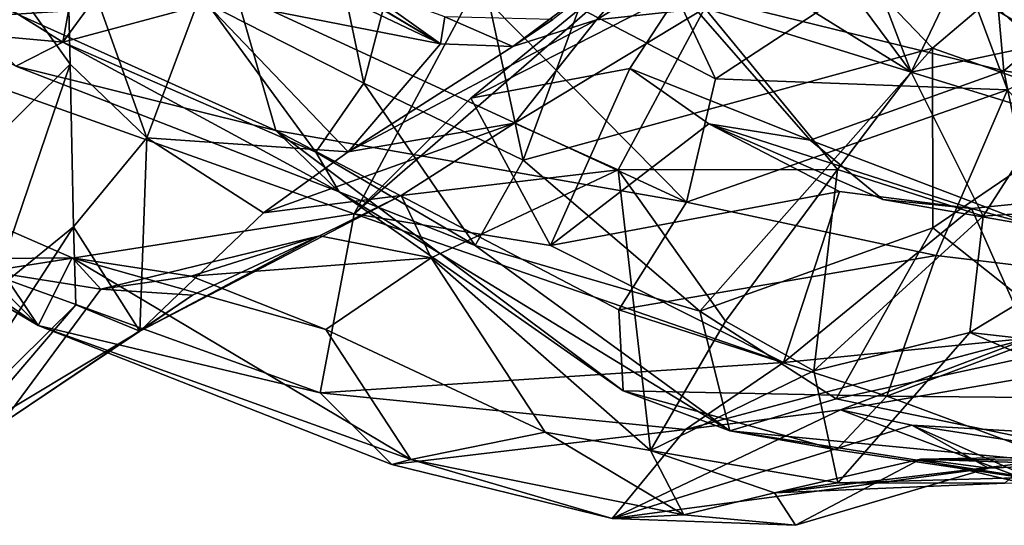
# Model space of a CAD drawing. Extents: x -13 to -7.06, y 0.29 to 1.81.
# Drawn here: x -10.45 to -10.12, y 0.3 to 0.47 of the extents above; entities that cross this region are included whole.
import ezdxf

# ---------------------------------------------------------------- set-up
doc = ezdxf.new("R2010")
doc.units = 0
doc.header["$MEASUREMENT"] = 0
doc.layers.add('1', color=7, linetype='CONTINUOUS')

msp = doc.modelspace()

# ---------------------------------------------------------------- linework, layer by layer
at = {"layer": '1'}
for points in [[(-10.406623, 0.524458, 15.274812), (-10.496756, 0.566393, 15.296266), (-10.312288, 0.457214, 15.066013)], [(-10.312288, 0.457214, 15.066013), (-10.496756, 0.566393, 15.296266), (-10.427055, 0.511849, 15.133537)], [(-10.390953, 0.470735, 16.099445), (-10.43959, 0.457796, 16.08849), (-10.362992, 0.562359, 16.056042)], [(-10.362992, 0.562359, 16.056042), (-10.43959, 0.457796, 16.08849), (-10.427718, 0.52245, 16.053524)], [(-10.362992, 0.562359, 16.056042), (-10.338162, 0.443892, 16.120378), (-10.390953, 0.470735, 16.099445)], [(-10.311907, 0.544695, 16.066399), (-10.338162, 0.443892, 16.120378), (-10.362992, 0.562359, 16.056042)], [(-10.219744, 0.445354, 16.316183), (-10.269686, 0.551988, 16.337103), (-10.324175, 0.499832, 16.30047)], [(-10.219744, 0.445354, 16.316183), (-10.141803, 0.49658, 16.353878), (-10.269686, 0.551988, 16.337103)], [(-10.311907, 0.544695, 16.066399), (-10.236364, 0.548985, 16.033207), (-10.284493, 0.418005, 16.104826)], [(-10.1466, 0.455708, 15.977), (-10.284493, 0.418005, 16.104826), (-10.236364, 0.548985, 16.033207)], [(-10.1466, 0.455708, 15.977), (-10.236364, 0.548985, 16.033207), (-10.127522, 0.47186, 15.953416)], [(-10.284493, 0.418005, 16.104826), (-10.338162, 0.443892, 16.120378), (-10.311907, 0.544695, 16.066399)], [(-10.518889, 0.463134, 13.967871), (-10.454288, 0.543725, 13.848009), (-10.30009, 0.477201, 13.930954)], [(-10.153806, 0.44763, 15.168408), (-10.184919, 0.529253, 15.269096), (-10.203573, 0.514747, 15.198841)], [(-10.139681, 0.477281, 15.290391), (-10.184919, 0.529253, 15.269096), (-10.153806, 0.44763, 15.168408)], [(-10.312288, 0.457214, 15.066013), (-10.35269, 0.481381, 15.288473), (-10.406623, 0.524458, 15.274812)], [(-10.473895, 0.47916, 16.035997), (-10.427718, 0.52245, 16.053524), (-10.43959, 0.457796, 16.08849)], [(-10.30009, 0.477201, 13.930954), (-10.20224, 0.520838, 13.877696), (-10.341358, 0.400004, 14.081918)], [(-10.30213, 0.438896, 14.015223), (-10.341358, 0.400004, 14.081918), (-10.20224, 0.520838, 13.877696)], [(-10.30213, 0.438896, 14.015223), (-10.20224, 0.520838, 13.877696), (-10.231589, 0.474948, 13.989029)], [(-10.153806, 0.44763, 15.168408), (-10.203573, 0.514747, 15.198841), (-10.220837, 0.489302, 15.071064)], [(-10.427055, 0.511849, 15.133537), (-10.393409, 0.473101, 14.970976), (-10.312288, 0.457214, 15.066013)], [(-10.437035, 0.450293, 14.957478), (-10.438313, 0.501254, 15.088937), (-10.473127, 0.500456, 15.137772)], [(-10.438313, 0.501254, 15.088937), (-10.437035, 0.450293, 14.957478), (-10.411215, 0.425567, 14.803867)], [(-10.393409, 0.473101, 14.970976), (-10.438313, 0.501254, 15.088937), (-10.411215, 0.425567, 14.803867)], [(-10.127394, 0.50229, 13.938305), (-10.122578, 0.448074, 13.971416), (-10.231589, 0.474948, 13.989029)], [(-10.122578, 0.448074, 13.971416), (-10.127394, 0.50229, 13.938305), (-10.057642, 0.502541, 13.938784)], [(-10.057642, 0.502541, 13.938784), (-10.045434, 0.436266, 14.012243), (-10.122578, 0.448074, 13.971416)], [(-10.437035, 0.450293, 14.957478), (-10.473127, 0.500456, 15.137772), (-10.464324, 0.423447, 15.011758)], [(-10.324175, 0.499832, 16.30047), (-10.381075, 0.473926, 16.247946), (-10.229429, 0.403853, 16.284163)], [(-10.324175, 0.499832, 16.30047), (-10.229429, 0.403853, 16.284163), (-10.219744, 0.445354, 16.316183)], [(-10.229823, 0.499492, 15.144711), (-10.274437, 0.465383, 15.217216), (-10.287956, 0.456336, 15.030794)], [(-10.25982, 0.465238, 14.992053), (-10.229823, 0.499492, 15.144711), (-10.287956, 0.456336, 15.030794)], [(-10.25982, 0.465238, 14.992053), (-10.220837, 0.489302, 15.071064), (-10.229823, 0.499492, 15.144711)], [(-10.219744, 0.445354, 16.316183), (-10.121292, 0.44169, 16.33012), (-10.141803, 0.49658, 16.353878)], [(-10.065292, 0.470701, 16.340248), (-10.141803, 0.49658, 16.353878), (-10.121292, 0.44169, 16.33012)], [(-10.223335, 0.469213, 15.012274), (-10.220837, 0.489302, 15.071064), (-10.25982, 0.465238, 14.992053)], [(-10.223335, 0.469213, 15.012274), (-10.153806, 0.44763, 15.168408), (-10.220837, 0.489302, 15.071064)], [(-10.381075, 0.473926, 16.247946), (-10.487874, 0.482094, 16.149881), (-10.367825, 0.428005, 16.208374)], [(-10.455342, 0.449694, 16.136118), (-10.367825, 0.428005, 16.208374), (-10.487874, 0.482094, 16.149881)], [(-10.312288, 0.457214, 15.066013), (-10.310908, 0.466323, 15.27615), (-10.35269, 0.481381, 15.288473)], [(-10.43959, 0.457796, 16.08849), (-10.480507, 0.461464, 16.070175), (-10.473895, 0.47916, 16.035997)], [(-10.518889, 0.463134, 13.967871), (-10.30009, 0.477201, 13.930954), (-10.341358, 0.400004, 14.081918)], [(-10.30213, 0.438896, 14.015223), (-10.231589, 0.474948, 13.989029), (-10.248603, 0.448934, 14.056817)], [(-10.248603, 0.448934, 14.056817), (-10.231589, 0.474948, 13.989029), (-10.18786, 0.424733, 14.032161)], [(-10.231589, 0.474948, 13.989029), (-10.122578, 0.448074, 13.971416), (-10.18786, 0.424733, 14.032161)], [(-10.153806, 0.44763, 15.168408), (-10.106696, 0.457617, 15.286609), (-10.139681, 0.477281, 15.290391)], [(-10.139681, 0.477281, 15.290391), (-10.106696, 0.457617, 15.286609), (-10.101905, 0.475545, 15.428113)], [(-10.343431, 0.420839, 14.835318), (-10.393409, 0.473101, 14.970976), (-10.411215, 0.425567, 14.803867)], [(-10.343431, 0.420839, 14.835318), (-10.312288, 0.457214, 15.066013), (-10.393409, 0.473101, 14.970976)], [(-10.381075, 0.473926, 16.247946), (-10.367825, 0.428005, 16.208374), (-10.229429, 0.403853, 16.284163)], [(-10.087882, 0.435045, 15.958676), (-10.1466, 0.455708, 15.977), (-10.127522, 0.47186, 15.953416)], [(-10.103934, 0.460102, 15.933991), (-10.127522, 0.47186, 15.953416), (-10.101272, 0.470291, 15.767673)], [(-10.127522, 0.47186, 15.953416), (-10.103934, 0.460102, 15.933991), (-10.087882, 0.435045, 15.958676)], [(-10.43959, 0.457796, 16.08849), (-10.390953, 0.470735, 16.099445), (-10.354369, 0.420661, 16.145666)], [(-10.338162, 0.443892, 16.120378), (-10.354369, 0.420661, 16.145666), (-10.390953, 0.470735, 16.099445)], [(-10.223335, 0.469213, 15.012274), (-10.25982, 0.465238, 14.992053), (-10.287392, 0.430485, 14.827368)], [(-10.223335, 0.469213, 15.012274), (-10.287392, 0.430485, 14.827368), (-10.252459, 0.414756, 14.841441)], [(-10.178585, 0.414822, 15.030429), (-10.223335, 0.469213, 15.012274), (-10.252459, 0.414756, 14.841441)], [(-10.223335, 0.469213, 15.012274), (-10.178585, 0.414822, 15.030429), (-10.153806, 0.44763, 15.168408)], [(-10.287392, 0.430485, 14.827368), (-10.25982, 0.465238, 14.992053), (-10.343431, 0.420839, 14.835318)], [(-10.25982, 0.465238, 14.992053), (-10.287956, 0.456336, 15.030794), (-10.343431, 0.420839, 14.835318)], [(-10.310908, 0.466323, 15.27615), (-10.312288, 0.457214, 15.066013), (-10.287956, 0.456336, 15.030794)], [(-10.287956, 0.456336, 15.030794), (-10.274437, 0.465383, 15.217216), (-10.310908, 0.466323, 15.27615)], [(-10.465652, 0.38043, 14.11673), (-10.518889, 0.463134, 13.967871), (-10.341358, 0.400004, 14.081918)], [(-10.455342, 0.449694, 16.136118), (-10.480507, 0.461464, 16.070175), (-10.43959, 0.457796, 16.08849)], [(-10.43959, 0.457796, 16.08849), (-10.346431, 0.407377, 16.17581), (-10.455342, 0.449694, 16.136118)], [(-10.354369, 0.420661, 16.145666), (-10.346431, 0.407377, 16.17581), (-10.43959, 0.457796, 16.08849)], [(-10.312288, 0.457214, 15.066013), (-10.343431, 0.420839, 14.835318), (-10.287956, 0.456336, 15.030794)], [(-10.224958, 0.367181, 16.062088), (-10.284493, 0.418005, 16.104826), (-10.1466, 0.455708, 15.977)], [(-10.146478, 0.39523, 15.986303), (-10.224958, 0.367181, 16.062088), (-10.1466, 0.455708, 15.977)], [(-10.107492, 0.433422, 15.177139), (-10.106696, 0.457617, 15.286609), (-10.153806, 0.44763, 15.168408)], [(-10.1466, 0.455708, 15.977), (-10.087882, 0.435045, 15.958676), (-10.146478, 0.39523, 15.986303)], [(-10.464324, 0.423447, 15.011758), (-10.463301, 0.37333, 14.871639), (-10.437035, 0.450293, 14.957478)], [(-10.437035, 0.450293, 14.957478), (-10.463301, 0.37333, 14.871639), (-10.436, 0.395586, 14.750591)], [(-10.367825, 0.428005, 16.208374), (-10.455342, 0.449694, 16.136118), (-10.346431, 0.407377, 16.17581)], [(-10.411215, 0.425567, 14.803867), (-10.437035, 0.450293, 14.957478), (-10.436, 0.395586, 14.750591)], [(-10.30213, 0.438896, 14.015223), (-10.248603, 0.448934, 14.056817), (-10.275286, 0.389328, 14.120911)], [(-10.248603, 0.448934, 14.056817), (-10.221996, 0.430267, 14.108625), (-10.275286, 0.389328, 14.120911)], [(-10.18786, 0.424733, 14.032161), (-10.221996, 0.430267, 14.108625), (-10.248603, 0.448934, 14.056817)], [(-10.18786, 0.424733, 14.032161), (-10.122578, 0.448074, 13.971416), (-10.111778, 0.395784, 14.083309)], [(-10.111778, 0.395784, 14.083309), (-10.122578, 0.448074, 13.971416), (-10.045434, 0.436266, 14.012243)], [(-10.219744, 0.445354, 16.316183), (-10.229429, 0.403853, 16.284163), (-10.121292, 0.44169, 16.33012)], [(-10.153806, 0.44763, 15.168408), (-10.178585, 0.414822, 15.030429), (-10.12957, 0.399176, 15.052883)], [(-10.107492, 0.433422, 15.177139), (-10.153806, 0.44763, 15.168408), (-10.12957, 0.399176, 15.052883)], [(-10.447851, 0.362336, 14.211126), (-10.562653, 0.442587, 14.124466), (-10.542539, 0.418344, 14.088573)], [(-10.562653, 0.442587, 14.124466), (-10.447851, 0.362336, 14.211126), (-10.474195, 0.401671, 14.267715)], [(-10.354369, 0.420661, 16.145666), (-10.338162, 0.443892, 16.120378), (-10.300678, 0.389252, 16.134172)], [(-10.284493, 0.418005, 16.104826), (-10.300678, 0.389252, 16.134172), (-10.338162, 0.443892, 16.120378)], [(-10.145326, 0.385972, 16.282015), (-10.121292, 0.44169, 16.33012), (-10.229429, 0.403853, 16.284163)], [(-10.062328, 0.375891, 16.254648), (-10.121292, 0.44169, 16.33012), (-10.145326, 0.385972, 16.282015)], [(-10.275286, 0.389328, 14.120911), (-10.341358, 0.400004, 14.081918), (-10.30213, 0.438896, 14.015223)], [(-10.146478, 0.39523, 15.986303), (-10.087882, 0.435045, 15.958676), (-10.09662, 0.355678, 15.993086)], [(-10.107492, 0.433422, 15.177139), (-10.12957, 0.399176, 15.052883), (-10.061288, 0.40384, 15.059503)], [(-10.371954, 0.400233, 14.729235), (-10.287392, 0.430485, 14.827368), (-10.343431, 0.420839, 14.835318)], [(-10.287392, 0.430485, 14.827368), (-10.371954, 0.400233, 14.729235), (-10.325621, 0.406135, 14.654397)], [(-10.250774, 0.34037, 16.16716), (-10.367825, 0.428005, 16.208374), (-10.346431, 0.407377, 16.17581)], [(-10.250774, 0.34037, 16.16716), (-10.252299, 0.367648, 16.227013), (-10.367825, 0.428005, 16.208374)], [(-10.252299, 0.367648, 16.227013), (-10.229429, 0.403853, 16.284163), (-10.367825, 0.428005, 16.208374)], [(-10.325621, 0.406135, 14.654397), (-10.252459, 0.414756, 14.841441), (-10.287392, 0.430485, 14.827368)], [(-10.275286, 0.389328, 14.120911), (-10.221996, 0.430267, 14.108625), (-10.177899, 0.407512, 14.160769)], [(-10.221996, 0.430267, 14.108625), (-10.18786, 0.424733, 14.032161), (-10.163384, 0.404762, 14.07634)], [(-10.221996, 0.430267, 14.108625), (-10.163384, 0.404762, 14.07634), (-10.133507, 0.401735, 14.163322)], [(-10.177899, 0.407512, 14.160769), (-10.221996, 0.430267, 14.108625), (-10.133507, 0.401735, 14.163322)], [(-10.413644, 0.360413, 14.602014), (-10.411215, 0.425567, 14.803867), (-10.436, 0.395586, 14.750591)], [(-10.371954, 0.400233, 14.729235), (-10.411215, 0.425567, 14.803867), (-10.413644, 0.360413, 14.602014)], [(-10.371954, 0.400233, 14.729235), (-10.343431, 0.420839, 14.835318), (-10.411215, 0.425567, 14.803867)], [(-10.111778, 0.395784, 14.083309), (-10.163384, 0.404762, 14.07634), (-10.18786, 0.424733, 14.032161)], [(-10.447851, 0.362336, 14.211126), (-10.542539, 0.418344, 14.088573), (-10.465652, 0.38043, 14.11673)], [(-10.346431, 0.407377, 16.17581), (-10.354369, 0.420661, 16.145666), (-10.300678, 0.389252, 16.134172)], [(-10.300678, 0.389252, 16.134172), (-10.284493, 0.418005, 16.104826), (-10.224958, 0.367181, 16.062088)], [(-10.315518, 0.385121, 14.602386), (-10.252459, 0.414756, 14.841441), (-10.325621, 0.406135, 14.654397)], [(-10.315518, 0.385121, 14.602386), (-10.241609, 0.320321, 14.656157), (-10.252459, 0.414756, 14.841441)], [(-10.252459, 0.414756, 14.841441), (-10.216373, 0.363846, 14.832954), (-10.178585, 0.414822, 15.030429)], [(-10.241609, 0.320321, 14.656157), (-10.216373, 0.363846, 14.832954), (-10.252459, 0.414756, 14.841441)], [(-10.186601, 0.347058, 14.850214), (-10.178585, 0.414822, 15.030429), (-10.216373, 0.363846, 14.832954)], [(-10.186601, 0.347058, 14.850214), (-10.12957, 0.399176, 15.052883), (-10.178585, 0.414822, 15.030429)], [(-10.063442, 0.408809, 14.15913), (-10.114096, 0.358045, 14.214457), (-10.133507, 0.401735, 14.163322)], [(-10.133507, 0.401735, 14.163322), (-10.111778, 0.395784, 14.083309), (-10.063442, 0.408809, 14.15913)], [(-10.353086, 0.392576, 14.586517), (-10.325621, 0.406135, 14.654397), (-10.413644, 0.360413, 14.602014)], [(-10.413644, 0.360413, 14.602014), (-10.325621, 0.406135, 14.654397), (-10.371954, 0.400233, 14.729235)], [(-10.315518, 0.385121, 14.602386), (-10.325621, 0.406135, 14.654397), (-10.353086, 0.392576, 14.586517)], [(-10.250774, 0.34037, 16.16716), (-10.346431, 0.407377, 16.17581), (-10.214882, 0.32691, 16.105654)], [(-10.214882, 0.32691, 16.105654), (-10.346431, 0.407377, 16.17581), (-10.300678, 0.389252, 16.134172)], [(-10.177899, 0.407512, 14.160769), (-10.196751, 0.349894, 14.203255), (-10.275286, 0.389328, 14.120911)], [(-10.177899, 0.407512, 14.160769), (-10.133507, 0.401735, 14.163322), (-10.196751, 0.349894, 14.203255)], [(-10.163384, 0.404762, 14.07634), (-10.111778, 0.395784, 14.083309), (-10.133507, 0.401735, 14.163322)], [(-10.490283, 0.384639, 14.313632), (-10.474195, 0.401671, 14.267715), (-10.436403, 0.385169, 14.339499)], [(-10.447851, 0.362336, 14.211126), (-10.436403, 0.385169, 14.339499), (-10.474195, 0.401671, 14.267715)], [(-10.145326, 0.385972, 16.282015), (-10.229429, 0.403853, 16.284163), (-10.252299, 0.367648, 16.227013)], [(-10.114096, 0.358045, 14.214457), (-10.196751, 0.349894, 14.203255), (-10.133507, 0.401735, 14.163322)], [(-10.12957, 0.399176, 15.052883), (-10.134036, 0.359964, 14.931718), (-10.061288, 0.40384, 15.059503)], [(-10.061288, 0.40384, 15.059503), (-10.134036, 0.359964, 14.931718), (-10.006365, 0.345505, 14.864729)], [(-10.352873, 0.339713, 14.241216), (-10.465652, 0.38043, 14.11673), (-10.341358, 0.400004, 14.081918)], [(-10.352873, 0.339713, 14.241216), (-10.341358, 0.400004, 14.081918), (-10.196751, 0.349894, 14.203255)], [(-10.196751, 0.349894, 14.203255), (-10.341358, 0.400004, 14.081918), (-10.275286, 0.389328, 14.120911)], [(-10.12957, 0.399176, 15.052883), (-10.186601, 0.347058, 14.850214), (-10.134036, 0.359964, 14.931718)], [(-10.436, 0.395586, 14.750591), (-10.463301, 0.37333, 14.871639), (-10.484636, 0.320461, 14.702444)], [(-10.484636, 0.320461, 14.702444), (-10.435205, 0.369347, 14.673764), (-10.436, 0.395586, 14.750591)], [(-10.413644, 0.360413, 14.602014), (-10.436, 0.395586, 14.750591), (-10.435205, 0.369347, 14.673764)], [(-10.146478, 0.39523, 15.986303), (-10.179046, 0.337709, 16.048172), (-10.224958, 0.367181, 16.062088)], [(-10.179046, 0.337709, 16.048172), (-10.146478, 0.39523, 15.986303), (-10.09662, 0.355678, 15.993086)], [(-10.353086, 0.392576, 14.586517), (-10.395873, 0.372542, 14.544769), (-10.426795, 0.374567, 14.424253)], [(-10.353086, 0.392576, 14.586517), (-10.426795, 0.374567, 14.424253), (-10.39631, 0.378912, 14.418051)], [(-10.413644, 0.360413, 14.602014), (-10.395873, 0.372542, 14.544769), (-10.353086, 0.392576, 14.586517)], [(-10.353086, 0.392576, 14.586517), (-10.39631, 0.378912, 14.418051), (-10.315518, 0.385121, 14.602386)], [(-10.224958, 0.367181, 16.062088), (-10.214882, 0.32691, 16.105654), (-10.300678, 0.389252, 16.134172)], [(-10.436403, 0.385169, 14.339499), (-10.426795, 0.374567, 14.424253), (-10.490283, 0.384639, 14.313632)], [(-10.322373, 0.317199, 14.404255), (-10.436403, 0.385169, 14.339499), (-10.447851, 0.362336, 14.211126)], [(-10.426795, 0.374567, 14.424253), (-10.436403, 0.385169, 14.339499), (-10.39631, 0.378912, 14.418051)], [(-10.350938, 0.361058, 14.448147), (-10.39631, 0.378912, 14.418051), (-10.436403, 0.385169, 14.339499)], [(-10.436403, 0.385169, 14.339499), (-10.322373, 0.317199, 14.404255), (-10.350938, 0.361058, 14.448147)], [(-10.315518, 0.385121, 14.602386), (-10.39631, 0.378912, 14.418051), (-10.350938, 0.361058, 14.448147)], [(-10.315518, 0.385121, 14.602386), (-10.350938, 0.361058, 14.448147), (-10.277044, 0.326459, 14.552267)], [(-10.277044, 0.326459, 14.552267), (-10.241609, 0.320321, 14.656157), (-10.315518, 0.385121, 14.602386)], [(-10.161983, 0.338532, 16.191452), (-10.145326, 0.385972, 16.282015), (-10.252299, 0.367648, 16.227013)], [(-10.062328, 0.375891, 16.254648), (-10.145326, 0.385972, 16.282015), (-10.161983, 0.338532, 16.191452)], [(-10.490283, 0.384639, 14.313632), (-10.426795, 0.374567, 14.424253), (-10.460332, 0.329185, 14.475017)], [(-10.465652, 0.38043, 14.11673), (-10.352873, 0.339713, 14.241216), (-10.447851, 0.362336, 14.211126)], [(-10.161983, 0.338532, 16.191452), (-10.003716, 0.337079, 16.201853), (-10.062328, 0.375891, 16.254648)], [(-10.395873, 0.372542, 14.544769), (-10.460332, 0.329185, 14.475017), (-10.426795, 0.374567, 14.424253)], [(-10.460332, 0.329185, 14.475017), (-10.395873, 0.372542, 14.544769), (-10.413644, 0.360413, 14.602014)], [(-10.484636, 0.320461, 14.702444), (-10.473547, 0.324572, 14.601575), (-10.435205, 0.369347, 14.673764)], [(-10.435205, 0.369347, 14.673764), (-10.473547, 0.324572, 14.601575), (-10.413644, 0.360413, 14.602014)], [(-10.250774, 0.34037, 16.16716), (-10.161983, 0.338532, 16.191452), (-10.252299, 0.367648, 16.227013)], [(-10.224958, 0.367181, 16.062088), (-10.179046, 0.337709, 16.048172), (-10.214882, 0.32691, 16.105654)], [(-10.352873, 0.339713, 14.241216), (-10.328692, 0.315516, 14.323121), (-10.447851, 0.362336, 14.211126)], [(-10.322373, 0.317199, 14.404255), (-10.447851, 0.362336, 14.211126), (-10.328692, 0.315516, 14.323121)], [(-10.241609, 0.320321, 14.656157), (-10.186601, 0.347058, 14.850214), (-10.216373, 0.363846, 14.832954)], [(-10.460332, 0.329185, 14.475017), (-10.413644, 0.360413, 14.602014), (-10.473547, 0.324572, 14.601575)], [(-10.322373, 0.317199, 14.404255), (-10.277044, 0.326459, 14.552267), (-10.350938, 0.361058, 14.448147)], [(-10.186601, 0.347058, 14.850214), (-10.178537, 0.30935, 14.733281), (-10.134036, 0.359964, 14.931718)], [(-10.134036, 0.359964, 14.931718), (-10.178537, 0.30935, 14.733281), (-10.026193, 0.313689, 14.77964)], [(-10.006365, 0.345505, 14.864729), (-10.134036, 0.359964, 14.931718), (-10.026193, 0.313689, 14.77964)], [(-10.114096, 0.358045, 14.214457), (-10.229849, 0.327301, 14.274248), (-10.196751, 0.349894, 14.203255)], [(-10.114096, 0.358045, 14.214457), (-10.177572, 0.333994, 14.347692), (-10.229849, 0.327301, 14.274248)], [(-10.050334, 0.311082, 16.0394), (-10.179046, 0.337709, 16.048172), (-10.09662, 0.355678, 15.993086)], [(-10.177572, 0.333994, 14.347692), (-10.114096, 0.358045, 14.214457), (-10.114516, 0.344868, 14.270669)], [(-10.196751, 0.349894, 14.203255), (-10.229849, 0.327301, 14.274248), (-10.352873, 0.339713, 14.241216)], [(-10.241609, 0.320321, 14.656157), (-10.178537, 0.30935, 14.733281), (-10.186601, 0.347058, 14.850214)], [(-10.096892, 0.303622, 14.360291), (-10.177572, 0.333994, 14.347692), (-10.114516, 0.344868, 14.270669)], [(-10.352873, 0.339713, 14.241216), (-10.229849, 0.327301, 14.274248), (-10.328692, 0.315516, 14.323121)], [(-10.250774, 0.34037, 16.16716), (-10.214882, 0.32691, 16.105654), (-10.178951, 0.320529, 16.132635)], [(-10.250774, 0.34037, 16.16716), (-10.178951, 0.320529, 16.132635), (-10.161983, 0.338532, 16.191452)], [(-10.178951, 0.320529, 16.132635), (-10.068593, 0.303986, 16.107388), (-10.161983, 0.338532, 16.191452)], [(-10.068593, 0.303986, 16.107388), (-10.003716, 0.337079, 16.201853), (-10.161983, 0.338532, 16.191452)], [(-10.214882, 0.32691, 16.105654), (-10.179046, 0.337709, 16.048172), (-10.050334, 0.311082, 16.0394)], [(-10.153529, 0.328746, 14.42291), (-10.254558, 0.297426, 14.393482), (-10.177572, 0.333994, 14.347692)], [(-10.229849, 0.327301, 14.274248), (-10.177572, 0.333994, 14.347692), (-10.254558, 0.297426, 14.393482)], [(-10.177572, 0.333994, 14.347692), (-10.096892, 0.303622, 14.360291), (-10.153529, 0.328746, 14.42291)], [(-10.254558, 0.297426, 14.393482), (-10.153529, 0.328746, 14.42291), (-10.127732, 0.314285, 14.493911)], [(-10.153529, 0.328746, 14.42291), (-10.075236, 0.316736, 14.496125), (-10.127732, 0.314285, 14.493911)], [(-10.046086, 0.322668, 14.428097), (-10.153529, 0.328746, 14.42291), (-10.096892, 0.303622, 14.360291)], [(-10.046086, 0.322668, 14.428097), (-10.075236, 0.316736, 14.496125), (-10.153529, 0.328746, 14.42291)], [(-10.229849, 0.327301, 14.274248), (-10.254558, 0.297426, 14.393482), (-10.328692, 0.315516, 14.323121)], [(-10.322373, 0.317199, 14.404255), (-10.230364, 0.298644, 14.550885), (-10.277044, 0.326459, 14.552267)], [(-10.241609, 0.320321, 14.656157), (-10.277044, 0.326459, 14.552267), (-10.230364, 0.298644, 14.550885)], [(-10.068593, 0.303986, 16.107388), (-10.214882, 0.32691, 16.105654), (-10.050334, 0.311082, 16.0394)], [(-10.178951, 0.320529, 16.132635), (-10.214882, 0.32691, 16.105654), (-10.068593, 0.303986, 16.107388)], [(-10.178537, 0.30935, 14.733281), (-10.241609, 0.320321, 14.656157), (-10.199788, 0.305982, 14.636777)], [(-10.199788, 0.305982, 14.636777), (-10.241609, 0.320321, 14.656157), (-10.230364, 0.298644, 14.550885)], [(-10.088251, 0.302786, 14.595428), (-10.150681, 0.31741, 14.592563), (-10.075356, 0.318741, 14.538321)], [(-10.075236, 0.316736, 14.496125), (-10.075356, 0.318741, 14.538321), (-10.150681, 0.31741, 14.592563)], [(-10.322373, 0.317199, 14.404255), (-10.328692, 0.315516, 14.323121), (-10.254558, 0.297426, 14.393482)], [(-10.230364, 0.298644, 14.550885), (-10.322373, 0.317199, 14.404255), (-10.254558, 0.297426, 14.393482)], [(-10.150681, 0.31741, 14.592563), (-10.114747, 0.316125, 14.659419), (-10.199788, 0.305982, 14.636777)], [(-10.192756, 0.29509, 14.495763), (-10.150681, 0.31741, 14.592563), (-10.199788, 0.305982, 14.636777)], [(-10.199788, 0.305982, 14.636777), (-10.114747, 0.316125, 14.659419), (-10.122259, 0.309219, 14.718654)], [(-10.150681, 0.31741, 14.592563), (-10.192756, 0.29509, 14.495763), (-10.127732, 0.314285, 14.493911)], [(-10.150681, 0.31741, 14.592563), (-10.088251, 0.302786, 14.595428), (-10.114747, 0.316125, 14.659419)], [(-10.075236, 0.316736, 14.496125), (-10.150681, 0.31741, 14.592563), (-10.127732, 0.314285, 14.493911)], [(-10.254558, 0.297426, 14.393482), (-10.127732, 0.314285, 14.493911), (-10.192756, 0.29509, 14.495763)], [(-10.122259, 0.309219, 14.718654), (-10.026193, 0.313689, 14.77964), (-10.178537, 0.30935, 14.733281)], [(-10.199788, 0.305982, 14.636777), (-10.122259, 0.309219, 14.718654), (-10.178537, 0.30935, 14.733281)], [(-10.192756, 0.29509, 14.495763), (-10.199788, 0.305982, 14.636777), (-10.230364, 0.298644, 14.550885)], [(-10.254558, 0.297426, 14.393482), (-10.192756, 0.29509, 14.495763), (-10.230364, 0.298644, 14.550885)]]:
    msp.add_3dface(points, dxfattribs=at)

doc.saveas('drawing.dxf')
